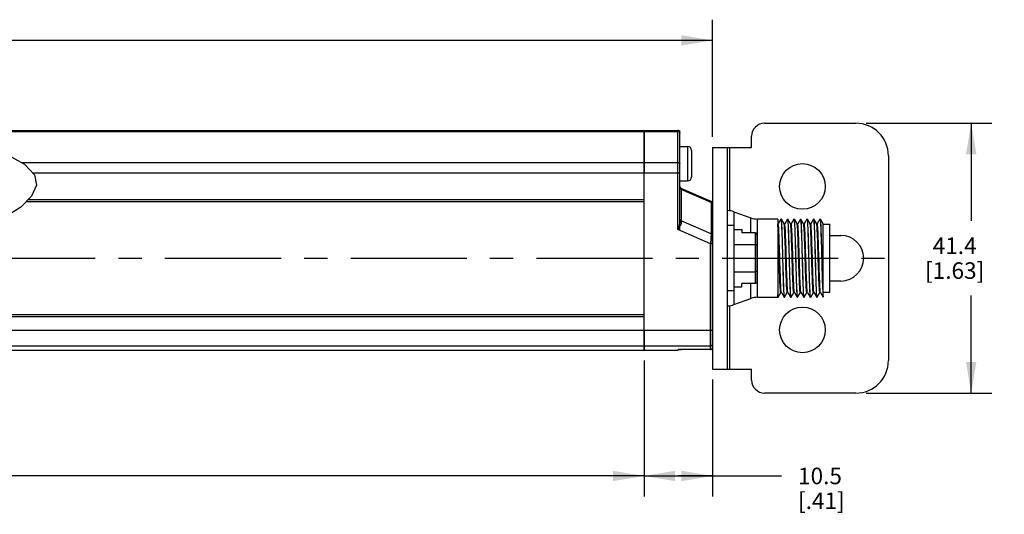
# Model space of a CAD drawing. Units: inches. Extents: x 0.5 to 33.6, y 0.5 to 21.6.
# Drawn here: x 19.7 to 25.7, y 7.4 to 10.4 of the extents above; entities that cross this region are included whole.
import ezdxf

# ---------------------------------------------------------------- set-up
doc = ezdxf.new("R2010")
doc.units = ezdxf.units.IN
doc.header["$LTSCALE"] = 1.87
doc.header["$MEASUREMENT"] = 0
doc.linetypes.add('CENTER', pattern=[0.6, 0.375, -0.075, 0.075, -0.075])
doc.layers.get('0').update_dxf_attribs({"linetype": 'CONTINUOUS'})
for name, color, linetype in [('AXIS', 7, 'CONTINUOUS'), ('DATUM_CURVES', 7, 'CONTINUOUS'), ('SCHEME_DIMS', 7, 'CONTINUOUS')]:
    doc.layers.add(name, color=color, linetype=linetype)
doc.dimstyles.new('DIMSTYLE_3', dxfattribs={"dimtxt": 0.1, "dimasz": 0.1875, "dimexe": 0.125, "dimexo": 0.0625, "dimgap": 0.1, "dimtad": 0, "dimtih": 1, "dimtoh": 1, "dimdec": 1, "dimzin": 4, "dimdsep": 46, "dimtxsty": 'STANDARD', "dimblk": '_FILLED', "dimblk1": '_FILLED', "dimblk2": '_FILLED', "dimcen": 0.09, "dimadec": 3, "dimazin": 1, "dimtp": 0.1, "dimtm": 0.1, "dimtfac": 1, "dimtdec": 3, "dimtofl": 0, "dimtmove": 0, "dimatfit": 3, "dimldrblk": '_FILLED', "dimfxl": 1, "dimtolj": 1, "dimtzin": 4, "dimarcsym": 0})
doc.dimstyles.new('DIMSTYLE_4', dxfattribs={"dimtxt": 0.1, "dimasz": 0.1875, "dimexe": 0.125, "dimexo": 0.0625, "dimgap": 0.1, "dimtad": 0, "dimtih": 1, "dimtoh": 1, "dimdec": 1, "dimzin": 4, "dimdsep": 46, "dimtxsty": 'STANDARD', "dimblk": '_FILLED', "dimblk1": '_FILLED', "dimblk2": '_FILLED', "dimcen": 0.09, "dimadec": 3, "dimazin": 1, "dimtp": 0.1, "dimtm": 0.1, "dimtfac": 1, "dimtdec": 3, "dimtofl": 0, "dimtmove": 0, "dimatfit": 3, "dimldrblk": '_FILLED', "dimfxl": 1, "dimtolj": 1, "dimtzin": 4, "dimarcsym": 0})

# ---------------------------------------------------------------- blocks, each defined once
blk = doc.blocks.new('_FILLED')
at = {"color": 0, "linetype": 'BYBLOCK'}
blk.add_solid([(0, 0), (-1, 0.167), (-1, -0.167)], dxfattribs=at)
blk = doc.blocks.new('*D7')
at = {"layer": 'SCHEME_DIMS', "color": 7, "linetype": 'CONTINUOUS'}
for p, q in [((14.3191, 8.3087), (14.3191, 7.4864)), ((23.5104, 8.3087), (23.5104, 7.4864)), ((14.3191, 7.6114), (18.4647, 7.6114)), ((23.5104, 7.6114), (19.3647, 7.6114))]:
    blk.add_line(p, q, dxfattribs=at)
at = {"layer": 'SCHEME_DIMS', "color": 7, "linetype": 'CONTINUOUS', "xscale": 0.1875, "yscale": 0.1875, "zscale": 0.1875, "rotation": 180}
blk.add_blockref('_FILLED', (14.3191, 7.6114), dxfattribs=at)
at = {"layer": 'SCHEME_DIMS', "color": 7, "linetype": 'CONTINUOUS', "xscale": 0.1875, "yscale": 0.1875, "zscale": 0.1875}
blk.add_blockref('_FILLED', (23.5104, 7.6114), dxfattribs=at)
at = {"layer": 'SCHEME_DIMS', "color": 7, "linetype": 'CONTINUOUS', "insert": (18.8147, 7.6614), "char_height": 0.1, "width": 0.7, "attachment_point": 2, "line_spacing_factor": 0.9}
blk.add_mtext('495.0\\P[19.49]', dxfattribs=at)
blk = doc.blocks.new('*D8')
at = {"layer": 'SCHEME_DIMS', "color": 7, "linetype": 'CONTINUOUS'}
for p, q in [((23.5104, 8.3087), (23.5104, 7.4864)), ((23.9238, 8.1945), (23.9238, 7.4864)), ((23.5104, 7.6114), (23.7171, 7.6114)), ((23.9238, 7.6114), (23.7171, 7.6114)), ((23.7171, 7.6114), (24.3407, 7.6114))]:
    blk.add_line(p, q, dxfattribs=at)
at = {"layer": 'SCHEME_DIMS', "color": 7, "linetype": 'CONTINUOUS', "xscale": 0.1875, "yscale": 0.1875, "zscale": 0.1875, "rotation": 180}
blk.add_blockref('_FILLED', (23.5104, 7.6114), dxfattribs=at)
at = {"layer": 'SCHEME_DIMS', "color": 7, "linetype": 'CONTINUOUS', "xscale": 0.1875, "yscale": 0.1875, "zscale": 0.1875}
blk.add_blockref('_FILLED', (23.9238, 7.6114), dxfattribs=at)
at = {"layer": 'SCHEME_DIMS', "color": 7, "linetype": 'CONTINUOUS', "insert": (24.4407, 7.6614), "char_height": 0.1, "width": 0.5, "attachment_point": 1, "line_spacing_factor": 0.9}
blk.add_mtext('10.5\\P[.41]', dxfattribs=at)
blk = doc.blocks.new('*D9')
at = {"layer": 'SCHEME_DIMS', "color": 7, "linetype": 'CONTINUOUS'}
for p, q in [((13.9057, 9.6581), (13.9057, 10.3663)), ((23.9238, 9.6581), (23.9238, 10.3663)), ((13.9057, 10.2413), (18.4647, 10.2413)), ((23.9238, 10.2413), (19.3647, 10.2413))]:
    blk.add_line(p, q, dxfattribs=at)
at = {"layer": 'SCHEME_DIMS', "color": 7, "linetype": 'CONTINUOUS', "xscale": 0.1875, "yscale": 0.1875, "zscale": 0.1875, "rotation": 180}
blk.add_blockref('_FILLED', (13.9057, 10.2413), dxfattribs=at)
at = {"layer": 'SCHEME_DIMS', "color": 7, "linetype": 'CONTINUOUS', "xscale": 0.1875, "yscale": 0.1875, "zscale": 0.1875}
blk.add_blockref('_FILLED', (23.9238, 10.2413), dxfattribs=at)
at = {"layer": 'SCHEME_DIMS', "color": 7, "linetype": 'CONTINUOUS', "insert": (18.8147, 10.2913), "char_height": 0.1, "width": 0.7, "attachment_point": 2, "line_spacing_factor": 0.9}
blk.add_mtext('516.0\\P[20.32]', dxfattribs=at)
blk = doc.blocks.new('*D10')
at = {"layer": 'SCHEME_DIMS', "color": 7, "linetype": 'CONTINUOUS'}
for p, q in [((24.8524, 9.7413), (25.6117, 9.7413)), ((25.4867, 9.7413), (25.4867, 9.1513)), ((25.4867, 8.1114), (25.4867, 8.7013)), ((24.8524, 8.1114), (25.6117, 8.1114))]:
    blk.add_line(p, q, dxfattribs=at)
at = {"layer": 'SCHEME_DIMS', "color": 7, "linetype": 'CONTINUOUS', "xscale": 0.1875, "yscale": 0.1875, "zscale": 0.1875}
for p, rotation in [((25.4867, 9.7413), 90), ((25.4867, 8.1114), 270)]:
    blk.add_blockref('_FILLED', p, dxfattribs=dict(at, rotation=rotation))
at = {"layer": 'SCHEME_DIMS', "color": 7, "linetype": 'CONTINUOUS', "insert": (25.3867, 9.0513), "char_height": 0.1, "width": 0.6, "attachment_point": 2, "line_spacing_factor": 0.9}
blk.add_mtext('41.4\\P[1.63]', dxfattribs=at)

msp = doc.modelspace()

# ---------------------------------------------------------------- linework, layer by layer
at = {"color": 7, "linetype": 'CONTINUOUS'}
for p, q in [((23.5104, 9.698), (23.7151, 9.698)), ((23.5104, 8.3712), (23.5104, 9.698)), ((23.7151, 9.0995), (23.7151, 9.698)), ((24.2387, 9.7413), (24.7899, 9.7413)), ((23.5104, 9.6919), (23.7151, 9.6919)), ((23.7269, 9.1567), (23.7269, 9.6862)), ((24.16, 9.5956), (24.16, 9.6625)), ((23.7269, 9.6015), (23.7728, 9.6015)), ((23.7728, 9.6015), (23.7728, 9.3928)), ((23.9238, 9.5956), (24.16, 9.5956)), ((23.9238, 9.5956), (23.9238, 8.257)), ((24.0143, 8.257), (24.0143, 9.5956)), ((24.0293, 9.2125), (24.0293, 9.5956)), ((19.6502, 9.5583), (19.768, 9.4936)), ((23.7978, 9.5765), (23.7978, 9.4178)), ((24.9867, 9.5444), (24.9867, 8.3082)), ((19.768, 9.4936), (19.8283, 9.4304)), ((23.5104, 9.5033), (23.7151, 9.5033)), ((19.8283, 9.4304), (19.8397, 9.3663)), ((23.5104, 9.4412), (23.7269, 9.4412)), ((19.8397, 9.3663), (19.81, 9.2999)), ((23.7269, 9.3928), (23.7728, 9.3928)), ((23.9167, 9.268), (23.734, 9.348)), ((23.734, 9.348), (23.7343, 9.3445)), ((23.7343, 9.3445), (23.7345, 9.3418)), ((23.9162, 9.2622), (23.7345, 9.3418)), ((23.7345, 9.3418), (23.7348, 9.2759)), ((19.81, 9.2999), (19.7451, 9.2345)), ((19.7909, 9.2806), (23.5104, 9.2806)), ((19.7451, 9.2345), (19.6502, 9.1743)), ((19.7791, 9.2688), (23.5104, 9.2688)), ((23.7348, 9.2759), (23.7354, 9.1527)), ((24.0536, 9.2066), (24.155, 9.1697)), ((24.0536, 9.2066), (24.0536, 9.1232)), ((24.155, 9.0789), (24.155, 9.1697)), ((24.3175, 9.1625), (24.1954, 9.1625)), ((24.1954, 8.6901), (24.1954, 9.1625)), ((24.3175, 9.1625), (24.3175, 8.7067)), ((24.3369, 9.1623), (24.3205, 9.134)), ((24.3369, 9.1623), (24.3371, 9.1625)), ((24.3371, 9.1625), (24.3395, 9.1625)), ((24.3398, 9.1623), (24.3395, 9.1625)), ((24.3564, 9.1336), (24.3398, 9.1623)), ((24.3762, 9.1623), (24.3599, 9.134)), ((24.3762, 9.1623), (24.3765, 9.1625)), ((24.3765, 9.1625), (24.3789, 9.1625)), ((24.3792, 9.1623), (24.3789, 9.1625)), ((24.3957, 9.1336), (24.3792, 9.1623)), ((24.4156, 9.1623), (24.3992, 9.134)), ((24.4156, 9.1623), (24.4159, 9.1625)), ((24.4159, 9.1625), (24.4182, 9.1625)), ((24.4185, 9.1623), (24.4182, 9.1625)), ((24.4351, 9.1336), (24.4185, 9.1623)), ((24.455, 9.1623), (24.4386, 9.134)), ((24.455, 9.1623), (24.4553, 9.1625)), ((24.4553, 9.1625), (24.4576, 9.1625)), ((24.4579, 9.1623), (24.4576, 9.1625)), ((24.4745, 9.1336), (24.4579, 9.1623)), ((24.4943, 9.1623), (24.478, 9.134)), ((24.4943, 9.1623), (24.4946, 9.1625)), ((24.4946, 9.1625), (24.497, 9.1625)), ((24.4973, 9.1623), (24.497, 9.1625)), ((24.5138, 9.1336), (24.4973, 9.1623)), ((24.5337, 9.1623), (24.5173, 9.134)), ((24.5337, 9.1623), (24.534, 9.1625)), ((24.534, 9.1625), (24.5364, 9.1625)), ((24.5366, 9.1623), (24.5364, 9.1625)), ((24.5532, 9.1336), (24.5366, 9.1623)), ((24.5731, 9.1623), (24.5567, 9.134)), ((24.5731, 9.1623), (24.5734, 9.1625)), ((24.5734, 9.1625), (24.5757, 9.1625)), ((24.576, 9.1623), (24.5757, 9.1625)), ((24.5926, 9.1336), (24.576, 9.1623)), ((23.7269, 9.1601), (23.7273, 9.1582)), ((23.9152, 9.0739), (23.7354, 9.1527)), ((23.7354, 9.1527), (23.7356, 9.1495)), ((24.0537, 9.1232), (24.0143, 9.1232)), ((24.0537, 8.7295), (24.0537, 9.1232)), ((24.3206, 9.1339), (24.3175, 9.1339)), ((24.36, 9.1339), (24.3562, 9.1339)), ((24.3993, 9.1339), (24.3956, 9.1339)), ((24.4387, 9.1339), (24.4349, 9.1339)), ((24.4353, 9.1332), (24.4351, 9.1336)), ((24.4781, 9.1339), (24.4743, 9.1339)), ((24.5175, 9.1339), (24.5137, 9.1339)), ((24.5568, 9.1339), (24.5531, 9.1339)), ((24.593, 9.1339), (24.5924, 9.1339)), ((24.593, 9.1323), (24.5926, 9.1336)), ((24.593, 8.6901), (24.593, 9.1339)), ((24.593, 9.132), (24.6324, 9.132)), ((24.6324, 8.7206), (24.6324, 9.132)), ((23.9119, 9.0133), (23.7151, 9.0995)), ((24.0537, 9.0993), (24.1009, 9.0993)), ((24.1009, 9.0993), (24.1009, 9.0789)), ((24.1815, 9.0789), (24.1009, 9.0789)), ((24.1815, 9.0789), (24.1815, 8.7737)), ((24.1915, 9.0673), (24.1915, 8.7853)), ((24.6324, 9.0641), (24.6993, 9.0641)), ((23.9238, 9.0133), (23.9119, 9.0133)), ((23.9119, 8.3744), (23.9119, 9.0133)), ((24.0537, 9.0084), (24.1815, 9.0084)), ((24.0537, 8.8442), (24.1815, 8.8442)), ((24.0537, 8.7533), (24.1009, 8.7533)), ((24.1815, 8.7737), (24.1009, 8.7737)), ((24.1009, 8.7533), (24.1009, 8.7737)), ((24.155, 8.683), (24.155, 8.7737)), ((24.6993, 8.7885), (24.6324, 8.7885)), ((24.0537, 8.7295), (24.0143, 8.7295)), ((24.0536, 8.7295), (24.0536, 8.646)), ((24.1954, 8.6901), (24.3198, 8.6901)), ((24.3201, 8.6903), (24.3198, 8.6901)), ((24.3201, 8.6903), (24.3365, 8.7187)), ((24.3364, 8.7187), (24.3401, 8.7187)), ((24.34, 8.719), (24.3565, 8.6903)), ((24.3565, 8.6903), (24.3568, 8.6901)), ((24.3568, 8.6901), (24.3592, 8.6901)), ((24.3595, 8.6903), (24.3592, 8.6901)), ((24.3595, 8.6903), (24.3758, 8.7187)), ((24.3757, 8.7187), (24.3795, 8.7187)), ((24.3793, 8.719), (24.3959, 8.6903)), ((24.3959, 8.6903), (24.3962, 8.6901)), ((24.3962, 8.6901), (24.3986, 8.6901)), ((24.3988, 8.6903), (24.3986, 8.6901)), ((24.3988, 8.6903), (24.4152, 8.7187)), ((24.4189, 8.7187), (24.4151, 8.7187)), ((24.4187, 8.719), (24.4353, 8.6903)), ((24.4353, 8.6903), (24.4356, 8.6901)), ((24.4356, 8.6901), (24.4379, 8.6901)), ((24.4382, 8.6903), (24.4379, 8.6901)), ((24.4382, 8.6903), (24.4546, 8.7187)), ((24.4545, 8.7187), (24.4582, 8.7187)), ((24.4581, 8.719), (24.4579, 8.7194)), ((24.4581, 8.719), (24.4746, 8.6903)), ((24.4746, 8.6903), (24.4749, 8.6901)), ((24.4749, 8.6901), (24.4773, 8.6901)), ((24.4776, 8.6903), (24.4773, 8.6901)), ((24.4776, 8.6903), (24.494, 8.7187)), ((24.4938, 8.7187), (24.4976, 8.7187)), ((24.4974, 8.719), (24.514, 8.6903)), ((24.514, 8.6903), (24.5143, 8.6901)), ((24.5143, 8.6901), (24.5167, 8.6901)), ((24.517, 8.6903), (24.5167, 8.6901)), ((24.517, 8.6903), (24.5333, 8.7187)), ((24.537, 8.7187), (24.5332, 8.7187)), ((24.5368, 8.719), (24.5534, 8.6903)), ((24.5534, 8.6903), (24.5537, 8.6901)), ((24.5537, 8.6901), (24.556, 8.6901)), ((24.5563, 8.6903), (24.556, 8.6901)), ((24.5563, 8.6903), (24.5727, 8.7187)), ((24.5726, 8.7187), (24.5763, 8.7187)), ((24.5762, 8.719), (24.576, 8.7195)), ((24.5762, 8.719), (24.5928, 8.6903)), ((24.593, 8.7067), (24.5923, 8.7181)), ((24.5923, 8.6917), (24.5928, 8.6903)), ((24.5928, 8.6903), (24.593, 8.6901)), ((24.593, 8.7206), (24.6324, 8.7206)), ((24.0293, 8.257), (24.0293, 8.6401)), ((24.0536, 8.646), (24.155, 8.683)), ((23.5104, 8.5838), (18.7266, 8.5838)), ((23.5104, 8.572), (18.7412, 8.572)), ((23.5104, 8.4919), (23.9238, 8.4919)), ((23.5104, 8.3977), (23.9119, 8.3977)), ((23.7182, 8.3741), (23.7151, 8.3737)), ((23.7151, 8.3737), (23.7151, 8.3712)), ((23.724, 8.3742), (23.7255, 8.3742)), ((23.7254, 8.3742), (23.7271, 8.3743)), ((23.727, 8.3743), (23.7288, 8.3743)), ((23.7287, 8.3743), (23.7306, 8.3743)), ((23.7305, 8.3743), (23.7325, 8.3743)), ((23.7324, 8.3743), (23.7345, 8.3744)), ((23.7343, 8.3744), (23.7373, 8.3744)), ((23.9119, 8.3744), (23.7365, 8.3744)), ((23.9119, 8.3744), (23.7387, 8.3744)), ((23.7387, 8.3744), (23.7387, 8.3744)), ((23.9146, 8.3747), (23.9119, 8.3744)), ((23.9171, 8.3755), (23.9146, 8.3747)), ((23.9193, 8.377), (23.9171, 8.3755)), ((23.9212, 8.3788), (23.9193, 8.377)), ((23.9226, 8.3811), (23.9212, 8.3788)), ((23.9235, 8.3836), (23.9226, 8.3811)), ((23.9238, 8.3862), (23.9235, 8.3836)), ((23.9238, 8.257), (24.16, 8.257)), ((24.16, 8.1901), (24.16, 8.257)), ((24.7899, 8.1114), (24.2387, 8.1114))]:
    msp.add_line(p, q, dxfattribs=at)
for points in [[(23.7151, 9.6919), (23.7177, 9.6917), (23.7202, 9.6909), (23.7225, 9.6897), (23.7243, 9.688), (23.7257, 9.6861), (23.7266, 9.6839), (23.7269, 9.6816)], [(23.7151, 9.5033), (23.7177, 9.5031), (23.7202, 9.5025), (23.7225, 9.5016), (23.7243, 9.5003), (23.7257, 9.4989), (23.7266, 9.4972), (23.7269, 9.4955)], [(23.7269, 9.3514), (23.7272, 9.3489), (23.7283, 9.3466), (23.7299, 9.3446), (23.732, 9.3429), (23.7345, 9.3418)], [(23.9162, 9.2622), (23.916, 9.2228), (23.9157, 9.178), (23.9155, 9.1282), (23.9152, 9.0739)], [(23.9167, 9.268), (23.9164, 9.2647), (23.9162, 9.2622)], [(23.9238, 9.2526), (23.9234, 9.255), (23.9224, 9.2573), (23.9208, 9.2594), (23.9187, 9.261), (23.9162, 9.2622)], [(24.3371, 9.1625), (24.3379, 9.1609), (24.3386, 9.1562), (24.3393, 9.1483), (24.3401, 9.1375), (24.3408, 9.1238), (24.3415, 9.1074), (24.3422, 9.0885), (24.343, 9.0673), (24.3437, 9.0443), (24.3444, 9.0198), (24.3452, 8.9941), (24.3459, 8.9673), (24.3466, 8.94), (24.3473, 8.9126), (24.3481, 8.8852), (24.3488, 8.8585), (24.3495, 8.8328), (24.3503, 8.8083), (24.351, 8.7853), (24.3517, 8.7641), (24.3525, 8.7452), (24.3532, 8.7288), (24.3539, 8.7152), (24.3546, 8.7043), (24.3554, 8.6964), (24.3561, 8.6917), (24.3565, 8.6903)], [(24.3592, 8.6901), (24.3585, 8.6917), (24.3577, 8.6964), (24.357, 8.7043), (24.3563, 8.7152), (24.3555, 8.7288), (24.3548, 8.7452), (24.3541, 8.7641), (24.3534, 8.7853), (24.3526, 8.8083), (24.3519, 8.8328), (24.3512, 8.8585), (24.3504, 8.8853), (24.3497, 8.9126), (24.349, 8.94), (24.3483, 8.9673), (24.3475, 8.9941), (24.3468, 9.0198), (24.3461, 9.0443), (24.3453, 9.0673), (24.3446, 9.0885), (24.3439, 9.1074), (24.3431, 9.1238), (24.3424, 9.1375), (24.3417, 9.1483), (24.341, 9.1562), (24.3402, 9.1609), (24.3398, 9.1623)], [(24.3765, 9.1625), (24.3772, 9.1609), (24.378, 9.1562), (24.3787, 9.1483), (24.3794, 9.1375), (24.3802, 9.1238), (24.3809, 9.1074), (24.3816, 9.0885), (24.3823, 9.0673), (24.3831, 9.0443), (24.3838, 9.0198), (24.3845, 8.9941), (24.3853, 8.9673), (24.386, 8.94), (24.3867, 8.9126), (24.3874, 8.8853), (24.3882, 8.8585), (24.3889, 8.8328), (24.3896, 8.8083), (24.3904, 8.7853), (24.3911, 8.7641), (24.3918, 8.7452), (24.3926, 8.7288), (24.3933, 8.7152), (24.394, 8.7043), (24.3947, 8.6964), (24.3955, 8.6917), (24.3959, 8.6903)], [(24.3986, 8.6901), (24.3978, 8.6917), (24.3971, 8.6965), (24.3964, 8.7043), (24.3956, 8.7152), (24.3949, 8.7289), (24.3942, 8.7452), (24.3935, 8.7641), (24.3927, 8.7853), (24.392, 8.8083), (24.3913, 8.8328), (24.3905, 8.8586), (24.3898, 8.8853), (24.3891, 8.9126), (24.3884, 8.9401), (24.3876, 8.9674), (24.3869, 8.9941), (24.3862, 9.0199), (24.3854, 9.0444), (24.3847, 9.0673), (24.384, 9.0885), (24.3832, 9.1074), (24.3825, 9.1238), (24.3818, 9.1375), (24.3811, 9.1483), (24.3803, 9.1562), (24.3796, 9.1609), (24.3792, 9.1623)], [(24.4159, 9.1625), (24.4166, 9.1609), (24.4173, 9.1562), (24.4181, 9.1483), (24.4188, 9.1375), (24.4195, 9.1238), (24.4202, 9.1074), (24.421, 9.0885), (24.4217, 9.0673), (24.4224, 9.0444), (24.4232, 9.0199), (24.4239, 8.9941), (24.4246, 8.9674), (24.4254, 8.9401), (24.4261, 8.9126), (24.4268, 8.8853), (24.4275, 8.8586), (24.4283, 8.8328), (24.429, 8.8083), (24.4297, 8.7853), (24.4305, 8.7641), (24.4312, 8.7452), (24.4319, 8.7289), (24.4327, 8.7152), (24.4334, 8.7043), (24.4341, 8.6965), (24.4348, 8.6917), (24.4353, 8.6903)], [(24.4379, 8.6901), (24.4372, 8.6917), (24.4365, 8.6964), (24.4357, 8.7043), (24.435, 8.7152), (24.4343, 8.7288), (24.4336, 8.7452), (24.4328, 8.7641), (24.4321, 8.7853), (24.4314, 8.8083), (24.4306, 8.8328), (24.4299, 8.8585), (24.4292, 8.8852), (24.4285, 8.9126), (24.4277, 8.94), (24.427, 8.9673), (24.4263, 8.9941), (24.4255, 9.0198), (24.4248, 9.0443), (24.4241, 9.0673), (24.4233, 9.0885), (24.4226, 9.1074), (24.4219, 9.1238), (24.4212, 9.1375), (24.4204, 9.1483), (24.4197, 9.1562), (24.419, 9.1609), (24.4185, 9.1623)], [(24.4553, 9.1625), (24.456, 9.1609), (24.4567, 9.1562), (24.4574, 9.1483), (24.4582, 9.1375), (24.4589, 9.1238), (24.4596, 9.1074), (24.4604, 9.0885), (24.4611, 9.0673), (24.4618, 9.0443), (24.4625, 9.0198), (24.4633, 8.9941), (24.464, 8.9673), (24.4647, 8.94), (24.4655, 8.9126), (24.4662, 8.8852), (24.4669, 8.8585), (24.4676, 8.8328), (24.4684, 8.8083), (24.4691, 8.7853), (24.4698, 8.7641), (24.4706, 8.7452), (24.4713, 8.7288), (24.472, 8.7152), (24.4728, 8.7043), (24.4735, 8.6964), (24.4742, 8.6917), (24.4746, 8.6903)], [(24.4773, 8.6901), (24.4766, 8.6917), (24.4758, 8.6964), (24.4751, 8.7043), (24.4744, 8.7152), (24.4737, 8.7288), (24.4729, 8.7452), (24.4722, 8.7641), (24.4715, 8.7853), (24.4707, 8.8083), (24.47, 8.8328), (24.4693, 8.8585), (24.4686, 8.8853), (24.4678, 8.9126), (24.4671, 8.94), (24.4664, 8.9673), (24.4656, 8.9941), (24.4649, 9.0198), (24.4642, 9.0443), (24.4634, 9.0673), (24.4627, 9.0885), (24.462, 9.1074), (24.4613, 9.1238), (24.4605, 9.1375), (24.4598, 9.1483), (24.4591, 9.1562), (24.4583, 9.1609), (24.4579, 9.1623)], [(24.4946, 9.1625), (24.4953, 9.1609), (24.4961, 9.1562), (24.4968, 9.1483), (24.4975, 9.1375), (24.4983, 9.1238), (24.499, 9.1074), (24.4997, 9.0885), (24.5005, 9.0673), (24.5012, 9.0443), (24.5019, 9.0198), (24.5026, 8.9941), (24.5034, 8.9673), (24.5041, 8.94), (24.5048, 8.9126), (24.5056, 8.8853), (24.5063, 8.8585), (24.507, 8.8328), (24.5077, 8.8083), (24.5085, 8.7853), (24.5092, 8.7641), (24.5099, 8.7452), (24.5107, 8.7288), (24.5114, 8.7152), (24.5121, 8.7043), (24.5128, 8.6964), (24.5136, 8.6917), (24.514, 8.6903)], [(24.5167, 8.6901), (24.5159, 8.6917), (24.5152, 8.6965), (24.5145, 8.7043), (24.5138, 8.7152), (24.513, 8.7289), (24.5123, 8.7452), (24.5116, 8.7641), (24.5108, 8.7853), (24.5101, 8.8083), (24.5094, 8.8328), (24.5086, 8.8586), (24.5079, 8.8853), (24.5072, 8.9126), (24.5065, 8.9401), (24.5057, 8.9674), (24.505, 8.9941), (24.5043, 9.0199), (24.5035, 9.0444), (24.5028, 9.0673), (24.5021, 9.0885), (24.5014, 9.1074), (24.5006, 9.1238), (24.4999, 9.1375), (24.4992, 9.1483), (24.4984, 9.1562), (24.4977, 9.1609), (24.4973, 9.1623)], [(24.534, 9.1625), (24.5347, 9.1609), (24.5354, 9.1562), (24.5362, 9.1483), (24.5369, 9.1375), (24.5376, 9.1238), (24.5384, 9.1074), (24.5391, 9.0885), (24.5398, 9.0673), (24.5406, 9.0444), (24.5413, 9.0199), (24.542, 8.9941), (24.5427, 8.9674), (24.5435, 8.9401), (24.5442, 8.9126), (24.5449, 8.8853), (24.5457, 8.8586), (24.5464, 8.8328), (24.5471, 8.8083), (24.5478, 8.7853), (24.5486, 8.7641), (24.5493, 8.7452), (24.55, 8.7289), (24.5508, 8.7152), (24.5515, 8.7043), (24.5522, 8.6965), (24.5529, 8.6917), (24.5534, 8.6903)], [(24.556, 8.6901), (24.5553, 8.6917), (24.5546, 8.6964), (24.5539, 8.7043), (24.5531, 8.7152), (24.5524, 8.7288), (24.5517, 8.7452), (24.5509, 8.7641), (24.5502, 8.7853), (24.5495, 8.8083), (24.5487, 8.8328), (24.548, 8.8585), (24.5473, 8.8852), (24.5466, 8.9126), (24.5458, 8.94), (24.5451, 8.9673), (24.5444, 8.9941), (24.5436, 9.0198), (24.5429, 9.0443), (24.5422, 9.0673), (24.5415, 9.0885), (24.5407, 9.1074), (24.54, 9.1238), (24.5393, 9.1375), (24.5385, 9.1483), (24.5378, 9.1562), (24.5371, 9.1609), (24.5366, 9.1623)], [(24.5734, 9.1625), (24.5741, 9.1609), (24.5748, 9.1562), (24.5755, 9.1483), (24.5763, 9.1375), (24.577, 9.1238), (24.5777, 9.1074), (24.5785, 9.0885), (24.5792, 9.0673), (24.5799, 9.0443), (24.5807, 9.0198), (24.5814, 8.9941), (24.5821, 8.9673), (24.5828, 8.94), (24.5836, 8.9126), (24.5843, 8.8852), (24.585, 8.8585), (24.5858, 8.8328), (24.5865, 8.8083), (24.5872, 8.7853), (24.5879, 8.7641), (24.5887, 8.7452), (24.5894, 8.7288), (24.5901, 8.7152), (24.5909, 8.7043), (24.5916, 8.6964), (24.5923, 8.6917)], [(24.5923, 8.7181), (24.5916, 8.7323), (24.5909, 8.7491), (24.5902, 8.7683), (24.5894, 8.7897), (24.5887, 8.8127), (24.588, 8.8372), (24.5873, 8.8629), (24.5865, 8.8895), (24.5858, 8.9165), (24.5851, 8.9437), (24.5844, 8.9707), (24.5837, 8.997), (24.5829, 9.0224), (24.5822, 9.0465), (24.5815, 9.0691), (24.5808, 9.0899), (24.58, 9.1085), (24.5793, 9.1245), (24.5786, 9.138), (24.5779, 9.1486), (24.5772, 9.1563), (24.5764, 9.161), (24.576, 9.1623)], [(23.7269, 9.1567), (23.7268, 9.152), (23.7263, 9.1468), (23.7255, 9.141), (23.7243, 9.1344), (23.7227, 9.127), (23.7206, 9.1187), (23.718, 9.1094), (23.7151, 9.0995)], [(23.7356, 9.1495), (23.7355, 9.1454), (23.7349, 9.1407), (23.7336, 9.1356), (23.7315, 9.1298), (23.7287, 9.1233), (23.7249, 9.1161), (23.7203, 9.1081), (23.7151, 9.0995)], [(23.7269, 9.1567), (23.7273, 9.1548), (23.7285, 9.153), (23.7303, 9.1515), (23.7328, 9.1503), (23.7356, 9.1495)], [(23.7273, 9.1582), (23.7284, 9.1563), (23.7303, 9.1547), (23.7327, 9.1535), (23.7354, 9.1527)], [(24.3364, 8.7187), (24.3361, 8.719), (24.3353, 8.7218), (24.3345, 8.7277), (24.3337, 8.7367), (24.333, 8.7485), (24.3322, 8.7631), (24.3314, 8.7802), (24.3306, 8.7995), (24.3299, 8.8207), (24.3291, 8.8436), (24.3283, 8.8677), (24.3275, 8.8927), (24.3268, 8.9182), (24.326, 8.9439), (24.3252, 8.9693), (24.3244, 8.994), (24.3237, 9.0177), (24.3229, 9.04), (24.3221, 9.0605), (24.3213, 9.079), (24.3206, 9.0952), (24.3198, 9.1088), (24.319, 9.1196), (24.3182, 9.1275), (24.3175, 9.1323)], [(24.3314, 8.8945), (24.3299, 8.9457), (24.3291, 8.9711), (24.3283, 8.9957), (24.3275, 9.0194), (24.3268, 9.0415), (24.326, 9.062), (24.3252, 9.0803), (24.3244, 9.0963), (24.3237, 9.1097), (24.3229, 9.1203), (24.3221, 9.128), (24.3213, 9.1325), (24.3206, 9.1339)], [(24.3757, 8.7187), (24.3756, 8.7188), (24.3748, 8.721), (24.374, 8.7263), (24.3732, 8.7347), (24.3725, 8.746), (24.3717, 8.7601), (24.3709, 8.7767), (24.3701, 8.7956), (24.3694, 8.8165), (24.3686, 8.8391), (24.3678, 8.863), (24.3671, 8.8878), (24.3663, 8.9133), (24.3655, 8.9389), (24.3647, 8.9644), (24.364, 8.9893), (24.3632, 9.0132), (24.3624, 9.0358), (24.3616, 9.0567), (24.3609, 9.0756), (24.3601, 9.0923), (24.3593, 9.1064), (24.3585, 9.1178), (24.3578, 9.1262), (24.357, 9.1316), (24.3564, 9.1336)], [(24.3793, 8.719), (24.3787, 8.7211), (24.3779, 8.7266), (24.3772, 8.735), (24.3764, 8.7465), (24.3756, 8.7606), (24.3748, 8.7773), (24.3741, 8.7963), (24.3733, 8.8173), (24.3725, 8.8399), (24.3717, 8.8639), (24.371, 8.8888), (24.3702, 8.9143), (24.3694, 8.9399), (24.3686, 8.9654), (24.3679, 8.9903), (24.3671, 9.0142), (24.3663, 9.0367), (24.3655, 9.0576), (24.3648, 9.0764), (24.364, 9.093), (24.3632, 9.107), (24.3624, 9.1182), (24.3617, 9.1265), (24.3609, 9.1317), (24.3601, 9.1339), (24.36, 9.1339)], [(24.4151, 8.7187), (24.4143, 8.7203), (24.4135, 8.7251), (24.4128, 8.7329), (24.412, 8.7436), (24.4112, 8.7572), (24.4104, 8.7733), (24.4097, 8.7918), (24.4089, 8.8123), (24.4081, 8.8346), (24.4073, 8.8582), (24.4066, 8.883), (24.4058, 8.9083), (24.405, 8.934), (24.4042, 8.9595), (24.4035, 8.9845), (24.4027, 9.0087), (24.4019, 9.0315), (24.4011, 9.0528), (24.4004, 9.0721), (24.3996, 9.0893), (24.3988, 9.1039), (24.398, 9.1158), (24.3973, 9.1248), (24.3965, 9.1308), (24.3957, 9.1336)], [(24.4187, 8.719), (24.4183, 8.7203), (24.4175, 8.7251), (24.4167, 8.7329), (24.4159, 8.7436), (24.4152, 8.7572), (24.4144, 8.7734), (24.4136, 8.7919), (24.4128, 8.8124), (24.4121, 8.8347), (24.4113, 8.8584), (24.4105, 8.8831), (24.4097, 8.9085), (24.409, 8.9342), (24.4082, 8.9597), (24.4074, 8.9848), (24.4066, 9.0089), (24.4058, 9.0318), (24.4051, 9.053), (24.4043, 9.0724), (24.4035, 9.0894), (24.4027, 9.104), (24.402, 9.1159), (24.4012, 9.1249), (24.4004, 9.1308), (24.3996, 9.1337), (24.3993, 9.1339)], [(24.4454, 8.9006), (24.4438, 8.952), (24.4431, 8.9773), (24.4423, 9.0018), (24.4415, 9.0251), (24.4407, 9.0469), (24.44, 9.0669), (24.4392, 9.0847), (24.4384, 9.1001), (24.4376, 9.1128), (24.4369, 9.1226), (24.4361, 9.1295), (24.4353, 9.1332)], [(24.4493, 8.9006), (24.4478, 8.952), (24.447, 8.9773), (24.4462, 9.0018), (24.4455, 9.0251), (24.4447, 9.0469), (24.4439, 9.0669), (24.4431, 9.0847), (24.4423, 9.1001), (24.4416, 9.1128), (24.4408, 9.1226), (24.44, 9.1295), (24.4392, 9.1332), (24.4387, 9.1339)], [(24.4938, 8.7187), (24.4936, 8.7189), (24.4928, 8.7216), (24.492, 8.7274), (24.4912, 8.7362), (24.4905, 8.748), (24.4897, 8.7625), (24.4889, 8.7795), (24.4881, 8.7988), (24.4874, 8.8201), (24.4866, 8.8429), (24.4858, 8.8671), (24.485, 8.8921), (24.4843, 8.9177), (24.4835, 8.9435), (24.4827, 8.9689), (24.4819, 8.9937), (24.4811, 9.0175), (24.4804, 9.0398), (24.4796, 9.0605), (24.4788, 9.079), (24.478, 9.0953), (24.4773, 9.1089), (24.4765, 9.1197), (24.4757, 9.1275), (24.4749, 9.1323), (24.4745, 9.1336)], [(24.4974, 8.719), (24.4967, 8.7216), (24.496, 8.7274), (24.4952, 8.7362), (24.4944, 8.748), (24.4936, 8.7625), (24.4929, 8.7795), (24.4921, 8.7988), (24.4913, 8.8201), (24.4905, 8.8429), (24.4897, 8.8671), (24.489, 8.8921), (24.4882, 8.9177), (24.4874, 8.9435), (24.4866, 8.9689), (24.4859, 8.9937), (24.4851, 9.0175), (24.4843, 9.0398), (24.4835, 9.0605), (24.4827, 9.079), (24.482, 9.0953), (24.4812, 9.1089), (24.4804, 9.1197), (24.4796, 9.1275), (24.4789, 9.1323), (24.4781, 9.1339)], [(24.5332, 8.7187), (24.5324, 8.7203), (24.5317, 8.7251), (24.5309, 8.7329), (24.5301, 8.7438), (24.5293, 8.7574), (24.5285, 8.7736), (24.5278, 8.7922), (24.527, 8.8128), (24.5262, 8.8351), (24.5254, 8.8589), (24.5247, 8.8837), (24.5239, 8.9092), (24.5231, 8.9349), (24.5223, 8.9605), (24.5215, 8.9855), (24.5208, 9.0097), (24.52, 9.0326), (24.5192, 9.0538), (24.5184, 9.0731), (24.5177, 9.0901), (24.5169, 9.1046), (24.5161, 9.1164), (24.5153, 9.1253), (24.5146, 9.1311), (24.5138, 9.1336)], [(24.5368, 8.719), (24.5364, 8.7203), (24.5356, 8.7251), (24.5348, 8.7329), (24.534, 8.7438), (24.5333, 8.7574), (24.5325, 8.7736), (24.5317, 8.7922), (24.5309, 8.8128), (24.5301, 8.8351), (24.5294, 8.8589), (24.5286, 8.8837), (24.5278, 8.9092), (24.527, 8.9349), (24.5263, 8.9605), (24.5255, 8.9855), (24.5247, 9.0097), (24.5239, 9.0326), (24.5232, 9.0538), (24.5224, 9.0731), (24.5216, 9.0901), (24.5208, 9.1046), (24.52, 9.1164), (24.5193, 9.1253), (24.5185, 9.1311), (24.5177, 9.1337), (24.5175, 9.1339)], [(24.5726, 8.7187), (24.5723, 8.7189), (24.5716, 8.7214), (24.5708, 8.727), (24.57, 8.7356), (24.5693, 8.747), (24.5685, 8.7612), (24.5677, 8.7778), (24.567, 8.7966), (24.5662, 8.8174), (24.5654, 8.8398), (24.5647, 8.8634), (24.5639, 8.8881), (24.5631, 8.9133), (24.5624, 8.9387), (24.5616, 8.9639), (24.5608, 8.9885), (24.5601, 9.0123), (24.5593, 9.0347), (24.5585, 9.0555), (24.5578, 9.0744), (24.557, 9.091), (24.5562, 9.1052), (24.5555, 9.1168), (24.5547, 9.1254), (24.5539, 9.1311), (24.5532, 9.1336)], [(24.5659, 8.9527), (24.5651, 8.9779), (24.5643, 9.0024), (24.5635, 9.0257), (24.5628, 9.0474), (24.562, 9.0674), (24.5612, 9.0851), (24.5604, 9.1004), (24.5597, 9.113), (24.5589, 9.1228), (24.5581, 9.1296), (24.5573, 9.1332), (24.5568, 9.1339)], [(23.9152, 9.0739), (23.9148, 9.0652), (23.9143, 9.0557), (23.9137, 9.0456), (23.9132, 9.035), (23.9126, 9.0242), (23.9119, 9.0133)], [(23.9238, 9.0665), (23.9234, 9.0684), (23.9222, 9.0703), (23.9204, 9.0719), (23.918, 9.0731), (23.9152, 9.0739)], [(24.1915, 9.0673), (24.1909, 9.0712), (24.1893, 9.0745), (24.187, 9.0769), (24.1843, 9.0784), (24.1815, 9.0789)], [(24.1915, 9.0027), (24.1909, 9.0046), (24.1893, 9.0062), (24.187, 9.0074), (24.1844, 9.0082), (24.1815, 9.0084)], [(24.576, 8.7195), (24.5752, 8.7233), (24.5744, 8.7303), (24.5736, 8.7402), (24.5729, 8.753), (24.5721, 8.7685), (24.5713, 8.7863), (24.5705, 8.8064), (24.5698, 8.8282), (24.569, 8.8516), (24.5682, 8.8761), (24.5674, 8.9014), (24.5659, 8.9527)], [(24.34, 8.719), (24.3392, 8.7221), (24.3384, 8.7282), (24.3376, 8.7374), (24.3368, 8.7494), (24.3361, 8.7642), (24.3353, 8.7814), (24.3345, 8.8009), (24.3337, 8.8222), (24.333, 8.8452), (24.3322, 8.8694), (24.3314, 8.8945)], [(24.4545, 8.7187), (24.4539, 8.7194), (24.4532, 8.7232), (24.4524, 8.73), (24.4516, 8.7398), (24.4508, 8.7525), (24.4501, 8.7679), (24.4493, 8.7857), (24.4485, 8.8057), (24.4477, 8.8275), (24.447, 8.8509), (24.4462, 8.8754), (24.4454, 8.9006)], [(24.4579, 8.7194), (24.4571, 8.7232), (24.4563, 8.73), (24.4556, 8.7398), (24.4548, 8.7525), (24.454, 8.7679), (24.4532, 8.7857), (24.4524, 8.8057), (24.4517, 8.8275), (24.4509, 8.8509), (24.4501, 8.8754), (24.4493, 8.9006)], [(24.1915, 8.85), (24.1909, 8.8481), (24.1893, 8.8464), (24.187, 8.8452), (24.1844, 8.8444), (24.1815, 8.8442)], [(24.1915, 8.7853), (24.1909, 8.7814), (24.1893, 8.7781), (24.187, 8.7757), (24.1843, 8.7742), (24.1815, 8.7737)], [(24.3198, 8.6901), (24.3192, 8.6911), (24.3186, 8.6943), (24.318, 8.6995), (24.3175, 8.7067)], [(23.9238, 8.4095), (23.9235, 8.4069), (23.9226, 8.4044), (23.9212, 8.4022), (23.9193, 8.4003), (23.9171, 8.3989), (23.9146, 8.398), (23.9119, 8.3977)], [(23.7192, 8.3741), (23.7169, 8.3739), (23.7156, 8.3738), (23.7151, 8.3737)], [(23.7171, 8.3739), (23.7172, 8.3739), (23.7173, 8.3739), (23.7177, 8.374), (23.7181, 8.374), (23.7188, 8.374), (23.7196, 8.3741), (23.7205, 8.3741), (23.7216, 8.3741), (23.7228, 8.3742), (23.7241, 8.3742)], [(23.7387, 8.3744), (23.7342, 8.3744), (23.7298, 8.3743), (23.7257, 8.3743), (23.7222, 8.3742), (23.7192, 8.3741)], [(23.9119, 8.3744), (23.9142, 8.3746), (23.9167, 8.3754), (23.919, 8.3767), (23.921, 8.3786), (23.9225, 8.3809), (23.9234, 8.3835), (23.9238, 8.3862)]]:
    msp.add_lwpolyline(points, dxfattribs=at)
for centre in [(24.4671, 9.3594), (24.4671, 8.4932)]:
    msp.add_circle(centre, 0.1378, dxfattribs=at)
for centre, radius, start, end in [((23.7151, 9.6862), 0.0118, 0, 90), ((24.2387, 9.6625), 0.0787, 90, 180), ((24.7899, 9.5444), 0.1969, 0, 90), ((23.7728, 9.5765), 0.025, 0, 90), ((23.7728, 9.4178), 0.025, 270, 360), ((23.7387, 9.3589), 0.0118, 179.9997, 246.34188), ((23.9119, 9.2572), 0.0118, 0, 66.342), ((24.0132, 9.0956), 0.1181, 70, 89.44525), ((24.1954, 9.2806), 0.1181, 250, 270), ((24.6993, 8.9263), 0.1378, 270, 90), ((24.1954, 8.572), 0.1181, 90, 110), ((24.0132, 8.757), 0.1181, 270.55475, 290), ((23.7151, 8.383), 0.0118, 270, 311.33908), ((24.7899, 8.3082), 0.1969, 270, 360), ((24.2387, 8.1901), 0.0787, 180, 270)]:
    msp.add_arc(centre, radius, start, end, dxfattribs=at)
at = {"layer": 'AXIS', "color": 7, "linetype": 'CONTINUOUS'}
for p, q in [((19.2512, 9.698), (23.5104, 9.698)), ((23.5104, 9.698), (23.5104, 9.4412)), ((19.2705, 9.6919), (23.5104, 9.6919)), ((19.7504, 9.5033), (23.5104, 9.5033)), ((19.8181, 9.4412), (23.5104, 9.4412)), ((18.9015, 8.4919), (23.5104, 8.4919)), ((23.5104, 8.4919), (23.5104, 8.3712)), ((19.1656, 8.3977), (23.5104, 8.3977)), ((19.2512, 8.3712), (23.7151, 8.3712))]:
    msp.add_line(p, q, dxfattribs=at)
at = {"layer": 'AXIS', "color": 7, "linetype": 'CENTER'}
msp.add_line((12.7618, 8.9263), (25.0679, 8.9263), dxfattribs=at)
at = {"layer": 'DATUM_CURVES', "color": 7, "linetype": 'CONTINUOUS'}
for p, q in [((23.5104, 8.3712), (23.5104, 9.698)), ((23.7269, 9.0943), (23.7269, 9.698)), ((23.9238, 8.3823), (23.9238, 9.0834))]:
    msp.add_line(p, q, dxfattribs=at)

# ---------------------------------------------------------------- dimensions: what is measured, and where the dimension line sits
at = {"layer": 'SCHEME_DIMS', "color": 7, "linetype": 'CONTINUOUS'}
for base, p1, p2, angle, text, dimstyle, picture, middle in [((13.9057, 10.2413), (23.9238, 9.5956), (13.9057, 9.5956), 180, '516\\P[]', 'DIMSTYLE_4', '*D9', (18.9147, 10.1663)), ((25.4867, 8.1114), (24.7899, 9.7413), (24.7899, 8.1114), 270, '<>\\P[]', 'DIMSTYLE_3', '*D10', (25.4867, 8.9263)), ((23.5104, 7.6114), (23.9238, 8.257), (23.5104, 8.3712), 180, '<>\\P[]', 'DIMSTYLE_4', '*D8', (24.6907, 7.5364))]:
    dim = msp.add_linear_dim(base=base, p1=p1, p2=p2, angle=angle, text=text, dimstyle=dimstyle, dxfattribs=at)
    dim.commit()
    dim.dimension.update_dxf_attribs({"geometry": picture, "text_midpoint": middle, "dimtype": 160})
dim = msp.add_linear_dim(base=(23.5104, 7.6114), p1=(14.3191, 8.3712), p2=(23.5104, 8.3712), text='495\\P[]', dimstyle='DIMSTYLE_4', dxfattribs=at)
dim.commit()
dim.dimension.update_dxf_attribs({"geometry": '*D7', "text_midpoint": (18.9147, 7.5364), "dimtype": 160})

doc.saveas('drawing.dxf')
